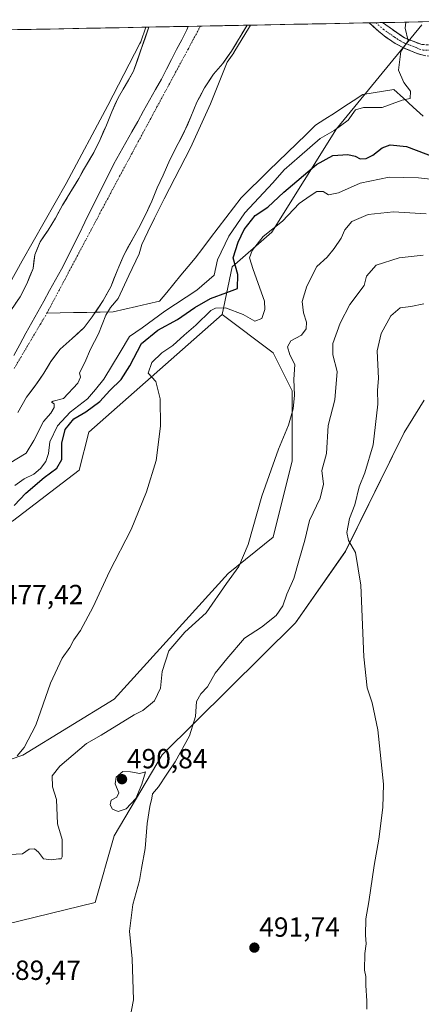
# Model space of a CAD drawing. Units: metres. Extents: x 631222 to 634693, y 4734307 to 4736686.
# Drawn here: x 632604 to 632749, y 4736294 to 4736650 of the extents above; entities that cross this region are included whole.
import ezdxf
from ezdxf.enums import TextEntityAlignment as Align

# ---------------------------------------------------------------- set-up
doc = ezdxf.new("R2010")
doc.units = ezdxf.units.M
doc.header["$MEASUREMENT"] = 0
doc.linetypes.add('TRAZO_Y_PUNTO', pattern=[1, 0.5, -0.25, 0, -0.25])
doc.linetypes.add('TRAZOSX2', pattern=[1.5, 1, -0.5])
for name, color, linetype, lineweight in [('Arbolado forestal CxS', 92, 'Continuous', 0), ('Camino', 19, 'TRAZOSX2', 0), ('Camino Cxs', 19, 'Continuous', 0), ('Camino eje', 19, 'TRAZO_Y_PUNTO', 0), ('Carátula', 7, 'Continuous', 5), ('Corriente natural Cxs', 5, 'Continuous', 13), ('Corriente natural eje', 5, 'TRAZO_Y_PUNTO', 0), ('Corriente natural lineal', 142, 'Continuous', 13), ('Corriente natural superficial', 5, 'Continuous', 13), ('Cultivos herbáceos CxS', 92, 'Continuous', 0), ('Curva de nivel maestra', 36, 'Continuous', 30), ('Curva de nivel normal', 36, 'Continuous', 0), ('Entidad de ámbito territorial', 19, 'Continuous', 0), ('Entidad de ámbito territorial CxS', 92, 'Continuous', 0), ('Matorral CxS', 135, 'Continuous', 0), ('Municipio', 9, 'Continuous', 13), ('Municipio CxS', 142, 'Continuous', 0), ('Punto de cota en terreno', 7, 'Continuous', 0), ('Rótulo de punto de cota en terreno', 19, 'Continuous', 0), ('Suelo desnudo CxS', 43, 'Continuous', 0)]:
    doc.layers.add(name, color=color, linetype=linetype, lineweight=lineweight)
doc.styles.add('Arial', font='txt', dxfattribs={"height": 0.2})

# ---------------------------------------------------------------- blocks, each defined once
blk = doc.blocks.new('*U151')
at = {"layer": 'Cultivos herbáceos CxS', "color": 92, "linetype": 'Continuous', "lineweight": 0}
blk.add_polyline3d([(632504.8369, 4736286.6449, 488.2964), (632483.2683, 4736303.9275, 488.7912), (632490.8081, 4736310.2105, 488.7333), (632528.5069, 4736297.0155, 489.0016), (632550.4983, 4736307.6963, 489.249), (632576.8879, 4736317.1205, 489.4557), (632631.2839, 4736330.3567, 488.9518), (632638.1813, 4736354.5133, 489.1402), (632655.4571, 4736383.8749, 489.9246), (632703.7043, 4736431.5849, 492.9378), (632721.8207, 4736457.4821, 494.7775), (632743.0563, 4736500.5417, 498.0502), (632750.3291, 4736512.1773, 498.9879)], dxfattribs=at)
blk = doc.blocks.new('*U170')
at = {"layer": 'Suelo desnudo CxS', "color": 43, "linetype": 'Continuous', "lineweight": 0}
blk.add_polyline3d([(632600.74, 4736544.68, 464.38), (632604.12, 4736549.63, 464.7), (632606.51, 4736554.29, 465.11), (632608.82, 4736559.84, 465.09), (632609.44, 4736564.82, 464.74), (632611.36, 4736569.55, 464.43), (632614.27, 4736573.73, 464.4), (632616.89, 4736578.02, 464.75), (632619.48, 4736582.74, 465.04), (632622.53, 4736587.68, 464.9), (632625.34, 4736592.44, 464.56), (632628.09, 4736597.37, 464.45), (632630.78, 4736601.84, 464.24), (632633.09, 4736606.5, 464.13), (632635.37, 4736611.75, 464.32), (632637.25, 4736616.52, 464.66), (632639.59, 4736621.56, 464.89), (632645.19, 4736631.22, 464.71), (632649.65, 4736644.2, 464.92), (632650.69, 4736647.21, 464.82), (632686.25, 4736647.89, 465.92), (632686.25, 4736647.89, 465.92), (632680.59, 4736638.49, 465.92), (632677.44, 4736634.05, 465.9), (632674.09, 4736630.23, 465.33), (632670.88, 4736625.24, 465.39), (632668.01, 4736620.01, 465.83), (632665.9, 4736614.68, 466.12), (632663.65, 4736609.52, 465.98), (632661.25, 4736605.07, 465.74), (632658.24, 4736599.12, 465.25), (632655.84, 4736593.61, 465.35), (632653.7, 4736589, 465.54), (632651.78, 4736584.27, 465.91), (632649.56, 4736579.53, 465.76), (632646.9, 4736574.3, 465.52), (632641.63, 4736564.71, 464.89), (632639.83, 4736560.4, 464.87), (632639.24, 4736558.99, 464.81), (632636.89, 4736553.15, 465), (632634.22, 4736548.27, 465.11), (632630.95, 4736543.4, 464.92), (632630.23, 4736542.41, 464.78), (632627.36, 4736538.52, 464.32), (632624.55, 4736535.9, 464.37), (632623.01, 4736534.46, 464.28), (632618.66, 4736530.6, 464.21), (632615.3, 4736526.24, 464.19), (632612.73, 4736521.94, 464.19), (632609.86, 4736517.68, 464.31), (632606.41, 4736513.31, 464.28), (632603.34, 4736507.78, 464.19)], dxfattribs=at)
blk = doc.blocks.new('*U174')
at = {"layer": 'Cultivos herbáceos CxS', "color": 92, "linetype": 'Continuous', "lineweight": 0}
blk.add_polyline3d([(632750.33, 4736512.18, 498.99), (632743.06, 4736500.54, 498.05), (632721.82, 4736457.48, 494.78), (632703.7, 4736431.58, 492.94), (632655.46, 4736383.87, 489.92), (632638.18, 4736354.51, 489.14), (632631.28, 4736330.36, 488.95), (632576.89, 4736317.12, 489.46), (632550.5, 4736307.7, 489.25), (632528.51, 4736297.02, 489), (632490.81, 4736310.21, 488.73), (632483.27, 4736303.93, 488.79), (632504.84, 4736286.64, 488.3)], dxfattribs=at)
blk = doc.blocks.new('*U185')
at = {"layer": 'Matorral CxS', "color": 135, "linetype": 'Continuous', "lineweight": 0}
blk.add_polyline3d([(632750.33, 4736512.18, 498.99), (632743.06, 4736500.54, 498.05), (632721.82, 4736457.48, 494.78), (632703.7, 4736431.58, 492.94), (632655.46, 4736383.87, 489.92), (632638.18, 4736354.51, 489.14), (632631.28, 4736330.36, 488.95), (632576.89, 4736317.12, 489.46), (632550.5, 4736307.7, 489.25), (632528.51, 4736297.02, 489), (632490.81, 4736310.21, 488.73), (632483.27, 4736303.93, 488.79), (632504.84, 4736286.64, 488.3)], dxfattribs=at)
blk = doc.blocks.new('*U199')
at = {"layer": 'Curva de nivel normal', "color": 36, "linetype": 'Continuous', "lineweight": 0}
for points in [[(632687.45, 4736647.92, 27.29), (632687.1, 4736647.36, 0), (632681.45, 4736637.97, 0), (632681.41, 4736637.91, 0), (632679.02, 4736634.55, 465), (632678.27, 4736632.65, 465), (632673.05, 4736619.48, 465), (632665.78, 4736603.52, 465), (632656.22, 4736585.1, 465), (632652.69, 4736578.02, 465), (632650.3, 4736573.07, 465), (632648.13, 4736568.54, 465), (632647.15, 4736565.11, 465), (632643.4, 4736557.32, 465), (632639.58, 4736548.95, 465), (632636.83, 4736545.71, 465), (632635.13, 4736542.91, 465), (632632.52, 4736536.22, 465), (632629.65, 4736530.67, 465), (632627.49, 4736525.83, 465), (632625.6, 4736522.12, 465), (632625.96, 4736520.51, 465), (632624.97, 4736518.4, 465), (632619.86, 4736512.84, 465), (632616.06, 4736511.8, 465), (632615.53, 4736511.49, 465), (632616.47, 4736510.85, 465), (632616.4, 4736509.51, 465), (632615.19, 4736507.51, 465), (632612.58, 4736504.47, 465), (632609.05, 4736497.64, 465), (632606.27, 4736493.05, 465), (632600.17, 4736489.26, 465)], [(632588.2, 4736532.66, 465), (632604.87, 4736562.59, 465), (632620.77, 4736590.63, 465), (632635.86, 4736618.8, 465), (632647.41, 4736641.33, 465), (632647.8, 4736641.88, 465), (632649.62, 4736647.19, 28.68)]]:
    blk.add_polyline3d(points, dxfattribs=at)
blk = doc.blocks.new('*U202')
at = {"layer": 'Curva de nivel normal', "color": 36, "linetype": 'Continuous', "lineweight": 0}
blk.add_polyline3d([(632749.89, 4736564.62, 490), (632741.22, 4736563.76, 490), (632732.97, 4736561.06, 490), (632729.42, 4736557.04, 490), (632728.63, 4736553.66, 490), (632723.37, 4736546.8, 490), (632719.94, 4736540.11, 490), (632717.24, 4736532.7, 490), (632717.2, 4736528.58, 490), (632718.81, 4736522.56, 490), (632717.94, 4736512.33, 490), (632715.61, 4736503.02, 490), (632714.95, 4736492.93, 490), (632713.32, 4736486.76, 490), (632713.83, 4736481.84, 490), (632712.67, 4736476.74, 490), (632708.77, 4736468.67, 490), (632707.16, 4736461.54, 490), (632704.91, 4736454.04, 490), (632703.14, 4736447.71, 490), (632700.64, 4736442.01, 490), (632699.22, 4736437.8, 490), (632696.77, 4736434.21, 490), (632691.47, 4736430.08, 490), (632685.28, 4736426.11, 490), (632678.95, 4736418.6, 490), (632674.69, 4736413.33, 490), (632671.95, 4736408.39, 490), (632669.54, 4736405.94, 490), (632667.96, 4736403.18, 490), (632667.55, 4736397.69, 490), (632665.35, 4736390.66, 490), (632660.27, 4736381.27, 490), (632657.2, 4736376.78, 490), (632654.17, 4736372.27, 490), (632651.97, 4736369.77, 490), (632651.8, 4736368.11, 490), (632651.03, 4736365.11, 490), (632650.13, 4736358.99, 490), (632649.32, 4736349.98, 490), (632648.1, 4736342.65, 490), (632647.32, 4736338.32, 490), (632644.86, 4736329.65, 490), (632643.67, 4736319.98, 490), (632644.68, 4736310.05, 490), (632645.16, 4736295.17, 490), (632643.14, 4736284.54, 490)], dxfattribs=at)
blk = doc.blocks.new('*U215')
at = {"layer": 'Curva de nivel normal', "color": 36, "linetype": 'Continuous', "lineweight": 0}
blk.add_polyline3d([(632600.45, 4736347.78, 485), (632604.95, 4736347.98, 485), (632607.38, 4736349.64, 485), (632609.3, 4736349.85, 485), (632610.74, 4736348.56, 485), (632612.54, 4736346.21, 485), (632615.39, 4736345.86, 485), (632618.05, 4736346.23, 485), (632619.02, 4736346.2, 485), (632619.3, 4736346.95, 485), (632619.3, 4736353.15, 485), (632617.63, 4736358.91, 485), (632617.33, 4736367.66, 485), (632615.8, 4736372.31, 485), (632615.67, 4736376.26, 485), (632618.46, 4736379.68, 485), (632628.13, 4736387.93, 485), (632633.48, 4736390.93, 485), (632645.42, 4736398.35, 485), (632648.53, 4736399.85, 485), (632652.72, 4736403.33, 485), (632654.97, 4736407.99, 485), (632655.49, 4736413.99, 485), (632657.92, 4736421.45, 485), (632663.72, 4736428.19, 485), (632671.42, 4736435.28, 485), (632678.75, 4736445.9, 485), (632683.21, 4736451.96, 485), (632686.57, 4736459.99, 485), (632691.61, 4736477.46, 485), (632697.59, 4736494.46, 485), (632701.16, 4736503.18, 485), (632702.9, 4736509.08, 485), (632703.39, 4736514.05, 485), (632703.2, 4736519.69, 485), (632703.45, 4736525.14, 485), (632701.72, 4736528.59, 485), (632700.81, 4736531.48, 485), (632702.11, 4736533.69, 485), (632705.86, 4736535.74, 485), (632707.64, 4736538.04, 485), (632707.76, 4736540.48, 485), (632706.65, 4736543.76, 485), (632706.21, 4736547.85, 485), (632707.82, 4736553.43, 485), (632711.45, 4736560.52, 485), (632715.21, 4736563.89, 485), (632717.67, 4736567.14, 485), (632720.29, 4736570.79, 485), (632721.64, 4736573.87, 485), (632724.1, 4736576.88, 485), (632729.99, 4736579.44, 485), (632739.17, 4736580.34, 485), (632750.95, 4736579.59, 485)], dxfattribs=at)
blk = doc.blocks.new('5PATER')
at = {"layer": 'Carátula', "linetype": 'Continuous', "lineweight": 5}
h = blk.add_hatch(color=250, dxfattribs=at)
edge = h.paths.add_edge_path()
edge.add_ellipse((0, 0.01), major_axis=(-1.33, -1.34), ratio=0.999422, start_angle=0, end_angle=360)

msp = doc.modelspace()

# ---------------------------------------------------------------- linework, layer by layer
at = {"layer": 'Arbolado forestal CxS', "color": 92, "linetype": 'Continuous', "lineweight": 0}
for points in [[(632749.4, 4736647.99, 472.37), (632718.6, 4736610.37, 472.19), (632695.23, 4736573.03, 481.84), (632680.81, 4736560.49, 475.48), (632677.27, 4736543.17, 481.47), (632628.99, 4736500.61, 478.46), (632625.54, 4736486.8, 478.33), (632601.4, 4736468.4, 477.37), (632573.04, 4736454.09, 475.87), (632550.96, 4736441.82, 474.82), (632514.16, 4736414.84, 468.44), (632501.39, 4736401.68, 468.32), (632496.25, 4736392.92, 469.52), (632491.96, 4736388.3, 469.93), (632468.18, 4736371.27, 468.27), (632445.84, 4736345.39, 466.14), (632432.58, 4736331.95, 465.3), (632424.07, 4736323.33, 465.18), (632412.12, 4736317.36, 465.24), (632399.08, 4736301.6, 465), (632373.79, 4736295.85, 464.74), (632341.45, 4736293.62, 464.42)], [(632600.19, 4736646.23, 468.06), (632650.69, 4736647.21, 464.82), (632649.65, 4736644.2, 464.92), (632645.19, 4736631.22, 464.71), (632639.59, 4736621.56, 464.89), (632637.25, 4736616.52, 464.66), (632635.37, 4736611.75, 464.32), (632633.09, 4736606.5, 464.13), (632630.78, 4736601.84, 464.24), (632628.09, 4736597.37, 464.45), (632625.34, 4736592.44, 464.56), (632622.53, 4736587.68, 464.9), (632619.48, 4736582.74, 465.04), (632616.89, 4736578.02, 464.75), (632614.27, 4736573.73, 464.4), (632611.36, 4736569.55, 464.43), (632609.44, 4736564.82, 464.74), (632608.82, 4736559.84, 465.09), (632606.51, 4736554.29, 465.11), (632604.12, 4736549.63, 464.7), (632600.74, 4736544.68, 464.38)], [(632650.69, 4736647.21, 464.82), (632600.19, 4736646.23, 468.06)], [(632650.69, 4736647.21, 464.82), (632649.65, 4736644.2, 464.92), (632645.19, 4736631.22, 464.71), (632639.59, 4736621.56, 464.89), (632637.25, 4736616.52, 464.66), (632635.37, 4736611.75, 464.32), (632633.09, 4736606.5, 464.13), (632630.78, 4736601.84, 464.24), (632628.09, 4736597.37, 464.45), (632625.34, 4736592.44, 464.56), (632622.53, 4736587.68, 464.9), (632619.48, 4736582.74, 465.04), (632616.89, 4736578.02, 464.75), (632614.27, 4736573.73, 464.4), (632611.36, 4736569.55, 464.43), (632609.44, 4736564.82, 464.74), (632608.82, 4736559.84, 465.09), (632606.51, 4736554.29, 465.11), (632604.12, 4736549.63, 464.7), (632600.74, 4736544.68, 464.38)], [(632603.34, 4736507.78, 464.19), (632606.41, 4736513.31, 464.28), (632609.86, 4736517.68, 464.31), (632612.73, 4736521.94, 464.19), (632615.3, 4736526.24, 464.19), (632618.66, 4736530.6, 464.21), (632623.01, 4736534.46, 464.28), (632624.55, 4736535.9, 464.37), (632627.36, 4736538.52, 464.32), (632630.23, 4736542.41, 464.78), (632630.95, 4736543.4, 464.92), (632634.22, 4736548.27, 465.11), (632636.89, 4736553.15, 465), (632639.24, 4736558.99, 464.81), (632639.83, 4736560.4, 464.87), (632641.63, 4736564.71, 464.89), (632646.9, 4736574.3, 465.52), (632649.56, 4736579.53, 465.76), (632651.78, 4736584.27, 465.91), (632653.7, 4736589, 465.54), (632655.84, 4736593.61, 465.35), (632658.24, 4736599.12, 465.25), (632661.25, 4736605.07, 465.74), (632663.65, 4736609.52, 465.98), (632665.9, 4736614.68, 466.12), (632668.01, 4736620.01, 465.83), (632670.88, 4736625.24, 465.39), (632674.09, 4736630.23, 465.33), (632677.44, 4736634.05, 465.9), (632680.59, 4736638.49, 465.92), (632686.25, 4736647.89, 465.92), (632686.25, 4736647.89, 465.92), (632749.53, 4736649.11, 472.44)], [(632686.25, 4736647.89, 465.92), (632686.25, 4736647.89, 465.92), (632680.59, 4736638.49, 465.92), (632677.44, 4736634.05, 465.9), (632674.09, 4736630.23, 465.33), (632670.88, 4736625.24, 465.39), (632668.01, 4736620.01, 465.83), (632665.9, 4736614.68, 466.12), (632663.65, 4736609.52, 465.98), (632661.25, 4736605.07, 465.74), (632658.24, 4736599.12, 465.25), (632655.84, 4736593.61, 465.35), (632653.7, 4736589, 465.54), (632651.78, 4736584.27, 465.91), (632649.56, 4736579.53, 465.76), (632646.9, 4736574.3, 465.52), (632641.63, 4736564.71, 464.89), (632639.83, 4736560.4, 464.87), (632639.24, 4736558.99, 464.81), (632636.89, 4736553.15, 465), (632634.22, 4736548.27, 465.11), (632630.95, 4736543.4, 464.92), (632630.23, 4736542.41, 464.78), (632627.36, 4736538.52, 464.32), (632624.55, 4736535.9, 464.37), (632623.01, 4736534.46, 464.28), (632618.66, 4736530.6, 464.21), (632615.3, 4736526.24, 464.19), (632612.73, 4736521.94, 464.19), (632609.86, 4736517.68, 464.31), (632606.41, 4736513.31, 464.28), (632603.34, 4736507.78, 464.19)], [(632749.4, 4736647.99, 472.37), (632718.6, 4736610.37, 472.19), (632695.23, 4736573.03, 481.84), (632680.81, 4736560.49, 475.48), (632677.27, 4736543.17, 481.47)], [(632749.53, 4736649.11, 472.44), (632686.25, 4736647.89, 465.92)], [(632677.27, 4736543.17, 481.47), (632628.99, 4736500.61, 478.46), (632625.54, 4736486.8, 478.33), (632601.4, 4736468.4, 477.37), (632573.04, 4736454.09, 475.87), (632550.96, 4736441.82, 474.82), (632514.16, 4736414.84, 468.44), (632501.39, 4736401.68, 468.32), (632496.25, 4736392.92, 469.52)]]:
    msp.add_polyline3d(points, dxfattribs=at)
at = {"layer": 'Camino', "color": 19, "linetype": 'TRAZOSX2', "lineweight": 0}
for points in [[(632789.77, 4736649.89), (632775.76, 4736642.91), (632774.74, 4736642.43), (632770.08, 4736640.74), (632765.36, 4736639.25), (632762.6, 4736638.31), (632757.93, 4736636.83), (632755.34, 4736636.39), (632750.45, 4736636.89), (632747.72, 4736637.66), (632743.3, 4736639.52), (632739.78, 4736641.32), (632735.79, 4736643.99), (632730.42, 4736648.74)], [(632732.82, 4736648.79), (632730.42, 4736648.74)], [(632735.23, 4736648.84), (632732.82, 4736648.79)], [(632735.23, 4736648.84), (632743.11, 4736643.29), (632749.38, 4736640.88), (632755.81, 4736640.74), (632762.92, 4736642.39), (632768.69, 4736644.28), (632780.4, 4736649.71)]]:
    msp.add_lwpolyline(points, dxfattribs=at)
at = {"layer": 'Camino Cxs', "color": 19, "linetype": 'Continuous', "lineweight": 0}
msp.add_polyline3d([(632750.45, 4736636.89, 471.24), (632747.72, 4736637.66, 470.73), (632743.3, 4736639.52, 469.89), (632739.78, 4736641.32, 469.05), (632735.79, 4736643.99, 468.43), (632733.1, 4736646.37, 468.17), (632730.42, 4736648.74, 467.62), (632730.42, 4736648.74, 467.62), (632735.23, 4736648.84, 467.95), (632739.17, 4736646.07, 468.52), (632743.11, 4736643.29, 469.11), (632746.25, 4736642.09, 470.22), (632749.38, 4736640.88, 471.11)], dxfattribs=at)
at = {"layer": 'Camino eje', "color": 19, "linetype": 'TRAZO_Y_PUNTO', "lineweight": 0}
msp.add_lwpolyline([(632732.82, 4736648.79), (632735.51, 4736646.42), (632739.45, 4736643.64), (632741.45, 4736642.31), (632743.21, 4736641.41), (632746.34, 4736640.2), (632748.55, 4736639.27), (632749.92, 4736638.89), (632753.13, 4736638.82), (632755.58, 4736638.57), (632756.87, 4736638.79), (632759.21, 4736639.53), (632762.76, 4736640.35), (632764.14, 4736640.82), (632767.03, 4736641.77), (632769.39, 4736642.51), (632771.97, 4736643.48), (632778.08, 4736646.31), (632785.03, 4736649.8)], dxfattribs=at)
at = {"layer": 'Corriente natural Cxs', "color": 5, "linetype": 'Continuous', "lineweight": 13}
msp.add_polyline3d([(632602.43, 4736547.16, 464.77), (632604.12, 4736549.63, 464.94), (632605.32, 4736551.96, 465.08), (632606.51, 4736554.29, 465.24), (632607.67, 4736557.07, 465.06), (632608.82, 4736559.84, 464.86), (632609.13, 4736562.33, 464.68), (632609.44, 4736564.82, 464.63), (632610.4, 4736567.19, 464.62), (632611.36, 4736569.55, 464.63), (632612.82, 4736571.64, 464.7), (632614.27, 4736573.73, 464.74), (632615.58, 4736575.88, 464.89), (632616.89, 4736578.02, 465.05), (632618.19, 4736580.38, 465.19), (632619.48, 4736582.74, 465.29), (632621.01, 4736585.21, 465.13), (632622.53, 4736587.68, 464.86), (632623.94, 4736590.06, 465), (632625.34, 4736592.44, 465.19), (632626.72, 4736594.91, 465.12), (632628.09, 4736597.37, 464.82), (632629.44, 4736599.61, 464.63), (632630.78, 4736601.84, 464.56), (632631.94, 4736604.17, 464.56), (632633.09, 4736606.5, 464.53), (632634.23, 4736609.13, 464.54), (632635.37, 4736611.75, 464.68), (632636.31, 4736614.14, 464.73), (632637.25, 4736616.52, 465.09), (632638.42, 4736619.04, 465.3), (632639.59, 4736621.56, 465.22), (632641.46, 4736624.78, 465.03), (632643.32, 4736628, 464.61), (632645.19, 4736631.22, 464.88), (632646.56, 4736635.22, 465.31), (632647.94, 4736639.21, 465.48), (632649.31, 4736643.21, 465.42), (632650.69, 4736647.21, 465.29), (632655.13, 4736647.29, 465.01), (632659.58, 4736647.38, 464.75), (632664.03, 4736647.46, 464.47), (632668.47, 4736647.55, 464.28), (632672.92, 4736647.64, 464.21), (632677.36, 4736647.72, 464.27), (632681.81, 4736647.81, 464.62), (632686.25, 4736647.89, 465.5), (632686.25, 4736647.89, 465.5), (632684.36, 4736644.76, 465.16), (632682.48, 4736641.62, 465.07), (632680.59, 4736638.49, 465.33), (632679.02, 4736636.27, 465.17), (632677.44, 4736634.05, 464.98), (632675.77, 4736632.14, 464.76), (632674.09, 4736630.23, 464.64), (632672.49, 4736627.74, 464.56), (632670.88, 4736625.24, 464.59), (632669.45, 4736622.63, 464.82), (632668.01, 4736620.01, 465.18), (632666.96, 4736617.35, 465.49), (632665.9, 4736614.68, 465.5), (632664.78, 4736612.1, 465.61), (632663.65, 4736609.52, 465.76), (632662.45, 4736607.3, 465.76), (632661.25, 4736605.07, 465.61), (632659.75, 4736602.1, 465.37), (632658.24, 4736599.12, 465.11), (632657.04, 4736596.37, 465.03), (632655.84, 4736593.61, 464.98), (632654.77, 4736591.31, 464.97), (632653.7, 4736589, 465.09), (632652.74, 4736586.64, 465.37), (632651.78, 4736584.27, 465.53), (632650.67, 4736581.9, 465.33), (632649.56, 4736579.53, 464.98), (632648.23, 4736576.92, 464.82), (632646.9, 4736574.3, 464.55), (632645.14, 4736571.1, 464.44), (632643.39, 4736567.91, 464.46), (632641.63, 4736564.71, 464.51), (632640.44, 4736561.85, 464.6), (632639.24, 4736558.99, 464.65), (632638.07, 4736556.07, 464.56), (632636.89, 4736553.15, 464.48), (632635.56, 4736550.71, 464.58), (632634.22, 4736548.27, 464.69), (632632.59, 4736545.84, 464.66), (632630.95, 4736543.4, 464.46), (632630.23, 4736542.41, 464.39), (632627.36, 4736538.52, 464.16), (632625.19, 4736536.49, 464.2), (632623.01, 4736534.46, 464.25), (632620.84, 4736532.53, 464.31), (632618.66, 4736530.6, 464.33), (632616.98, 4736528.42, 464.29), (632615.3, 4736526.24, 464.21), (632614.02, 4736524.09, 464.15), (632612.73, 4736521.94, 464.11), (632611.3, 4736519.81, 464.08), (632609.86, 4736517.68, 464.11), (632608.14, 4736515.5, 464.16), (632606.41, 4736513.31, 464.23), (632604.88, 4736510.55, 464.25), (632603.34, 4736507.78, 464.26)], dxfattribs=at)
at = {"layer": 'Corriente natural eje', "color": 5, "linetype": 'TRAZO_Y_PUNTO', "lineweight": 0}
for points in [[(632613.82, 4736543.65, 464.7), (632616.01, 4736547.78, 464.78), (632618.2, 4736551.9, 464.7), (632620.38, 4736556.03, 464.5), (632622.57, 4736560.15, 464.26), (632624.76, 4736564.28, 464.12), (632626.95, 4736568.4, 464.16), (632629.14, 4736572.53, 464.34), (632631.33, 4736576.65, 464.45), (632633.51, 4736580.78, 464.55), (632635.7, 4736584.9, 464.61), (632637.89, 4736589.03, 464.63), (632640.14, 4736593.21, 464.55), (632642.39, 4736597.39, 464.56), (632644.64, 4736601.57, 464.63), (632646.88, 4736605.76, 464.75), (632649.13, 4736609.94, 464.88), (632651.38, 4736614.12, 464.94), (632653.63, 4736618.3, 464.89), (632655.88, 4736622.48, 464.75), (632658.13, 4736626.66, 464.51), (632660.37, 4736630.84, 464.23), (632662.62, 4736635.02, 464.14), (632664.87, 4736639.2, 464.14), (632667.12, 4736643.39, 464.16), (632669.37, 4736647.57, 464.26)], [(632601.98, 4736523.68, 464.14), (632604.35, 4736527.67, 464.12), (632606.71, 4736531.67, 464.22), (632609.08, 4736535.66, 464.37), (632611.45, 4736539.66, 464.56), (632613.82, 4736543.65, 464.7)]]:
    msp.add_polyline3d(points, dxfattribs=at)
at = {"layer": 'Corriente natural lineal', "color": 142, "linetype": 'Continuous', "lineweight": 13}
for points in [[(632749.88, 4736614.97, 470.47), (632746.36, 4736618.21, 470.05), (632742.83, 4736621.44, 469.78), (632739.31, 4736624.68, 469.25), (632735.57, 4736624.05, 468.9), (632731.82, 4736623.42, 468.89), (632728.08, 4736622.79, 469.16), (632724.65, 4736620.56, 469.1), (632721.22, 4736618.34, 467.97), (632717.8, 4736616.11, 467.65), (632714.37, 4736613.89, 467.31), (632710.94, 4736611.66, 467.24), (632707.58, 4736608.38, 466.46), (632704.21, 4736605.1, 466.92), (632700.85, 4736601.82, 467.28), (632697.49, 4736598.54, 467.08), (632694.12, 4736595.25, 466.94), (632690.76, 4736591.97, 466.53), (632687.39, 4736588.69, 466.4), (632684.03, 4736585.41, 466.2), (632681.27, 4736581.78, 465.87), (632678.5, 4736578.15, 466.21), (632675.74, 4736574.52, 466.24), (632672.98, 4736570.89, 466.33), (632670.21, 4736567.26, 465.83), (632667.45, 4736563.63, 466), (632664.88, 4736560.52, 465.77), (632662.3, 4736557.41, 465.69), (632659.73, 4736554.29, 465.72), (632657.15, 4736551.18, 466.51), (632654.58, 4736548.07, 466.79), (632650.39, 4736547.1, 466.02), (632646.21, 4736546.12, 465.46), (632642.02, 4736545.15, 465.6), (632637.84, 4736544.18, 465.25), (632633.03, 4736544.07, 464.69), (632631.38, 4736544.04, 464.6)], [(632631.38, 4736544.04, 464.6), (632628.23, 4736543.97, 464.42), (632623.43, 4736543.86, 464.42), (632618.62, 4736543.76, 464.55), (632613.82, 4736543.65, 464.7)]]:
    msp.add_polyline3d(points, dxfattribs=at)
at = {"layer": 'Corriente natural superficial', "color": 5, "linetype": 'Continuous', "lineweight": 13}
for points in [[(632602.43, 4736547.16, 464.77), (632604.12, 4736549.63, 464.94), (632605.32, 4736551.96, 465.08), (632606.51, 4736554.29, 465.24), (632607.67, 4736557.07, 465.06), (632608.82, 4736559.84, 464.86), (632609.13, 4736562.33, 464.68), (632609.44, 4736564.82, 464.63), (632610.4, 4736567.19, 464.62), (632611.36, 4736569.55, 464.63), (632612.82, 4736571.64, 464.7), (632614.27, 4736573.73, 464.74), (632615.58, 4736575.88, 464.89), (632616.89, 4736578.02, 465.05), (632618.19, 4736580.38, 465.19), (632619.48, 4736582.74, 465.29), (632621.01, 4736585.21, 465.13), (632622.53, 4736587.68, 464.86), (632623.94, 4736590.06, 465), (632625.34, 4736592.44, 465.19), (632626.72, 4736594.91, 465.12), (632628.09, 4736597.37, 464.82), (632629.44, 4736599.61, 464.63), (632630.78, 4736601.84, 464.56), (632631.94, 4736604.17, 464.56), (632633.09, 4736606.5, 464.53), (632634.23, 4736609.13, 464.54), (632635.37, 4736611.75, 464.68), (632636.31, 4736614.14, 464.73), (632637.25, 4736616.52, 465.09), (632638.42, 4736619.04, 465.3), (632639.59, 4736621.56, 465.22), (632641.46, 4736624.78, 465.03), (632643.32, 4736628, 464.61), (632645.19, 4736631.22, 464.88), (632646.56, 4736635.22, 465.31), (632647.94, 4736639.21, 465.48), (632649.31, 4736643.21, 465.42), (632650.69, 4736647.21, 465.29)], [(632686.25, 4736647.89, 465.5), (632686.25, 4736647.89, 465.5), (632684.36, 4736644.76, 465.16), (632682.48, 4736641.62, 465.07), (632680.59, 4736638.49, 465.33), (632679.02, 4736636.27, 465.17), (632677.44, 4736634.05, 464.98), (632675.77, 4736632.14, 464.76), (632674.09, 4736630.23, 464.64), (632672.49, 4736627.74, 464.56), (632670.88, 4736625.24, 464.59), (632669.45, 4736622.63, 464.82), (632668.01, 4736620.01, 465.18), (632666.96, 4736617.35, 465.49), (632665.9, 4736614.68, 465.5), (632664.78, 4736612.1, 465.61), (632663.65, 4736609.52, 465.76), (632662.45, 4736607.3, 465.76), (632661.25, 4736605.07, 465.61), (632659.75, 4736602.1, 465.37), (632658.24, 4736599.12, 465.11), (632657.04, 4736596.37, 465.03), (632655.84, 4736593.61, 464.98), (632654.77, 4736591.31, 464.97), (632653.7, 4736589, 465.09), (632652.74, 4736586.64, 465.37), (632651.78, 4736584.27, 465.53), (632650.67, 4736581.9, 465.33), (632649.56, 4736579.53, 464.98), (632648.23, 4736576.92, 464.82), (632646.9, 4736574.3, 464.55), (632645.14, 4736571.1, 464.44), (632643.39, 4736567.91, 464.46), (632641.63, 4736564.71, 464.51), (632640.44, 4736561.85, 464.6), (632639.24, 4736558.99, 464.65), (632638.07, 4736556.07, 464.56), (632636.89, 4736553.15, 464.48), (632635.56, 4736550.71, 464.58), (632634.22, 4736548.27, 464.69), (632632.59, 4736545.84, 464.66), (632631.38, 4736544.04, 464.51)], [(632669.37, 4736647.57, 464.27), (632668.47, 4736647.55, 464.28), (632664.03, 4736647.46, 464.47), (632659.58, 4736647.38, 464.75), (632655.13, 4736647.29, 465.01), (632650.69, 4736647.21, 465.29)], [(632686.25, 4736647.89, 465.5), (632681.81, 4736647.81, 464.62), (632677.36, 4736647.72, 464.27), (632672.92, 4736647.64, 464.21), (632669.37, 4736647.57, 464.27)], [(632631.38, 4736544.04, 464.51), (632630.95, 4736543.4, 464.46), (632630.23, 4736542.41, 464.39), (632627.36, 4736538.52, 464.16), (632625.19, 4736536.49, 464.2), (632623.01, 4736534.46, 464.25), (632620.84, 4736532.53, 464.31), (632618.66, 4736530.6, 464.33), (632616.98, 4736528.42, 464.29), (632615.3, 4736526.24, 464.21), (632614.02, 4736524.09, 464.15), (632612.73, 4736521.94, 464.11), (632611.3, 4736519.81, 464.08), (632609.86, 4736517.68, 464.11), (632608.14, 4736515.5, 464.16), (632606.41, 4736513.31, 464.23), (632604.88, 4736510.55, 464.25), (632603.34, 4736507.78, 464.26)]]:
    msp.add_polyline3d(points, dxfattribs=at)
at = {"layer": 'Cultivos herbáceos CxS', "color": 92, "linetype": 'Continuous', "lineweight": 0}
msp.add_polyline3d([(632579.3, 4736374.9, 478.79), (632546.22, 4736377.52, 475.93), (632496.25, 4736392.92, 469.52), (632501.39, 4736401.68, 468.32), (632514.16, 4736414.84, 468.44), (632550.96, 4736441.82, 474.82), (632573.04, 4736454.09, 475.87), (632601.4, 4736468.4, 477.37), (632625.54, 4736486.8, 478.33), (632628.99, 4736500.61, 478.46), (632677.27, 4736543.17, 481.47), (632695.66, 4736529.36, 483.67), (632702.56, 4736515.56, 485.8), (632702.56, 4736490.25, 487.5), (632695.66, 4736462.64, 487.33), (632679.4, 4736449.45, 486.01), (632638.18, 4736403.98, 484.2), (632605.16, 4736383.71, 481.59), (632579.3, 4736374.9, 478.79)], close=True, dxfattribs=at)
for points in [[(632677.27, 4736543.17, 481.47), (632628.99, 4736500.61, 478.46), (632625.54, 4736486.8, 478.33), (632601.4, 4736468.4, 477.37), (632573.04, 4736454.09, 475.87), (632550.96, 4736441.82, 474.82), (632514.16, 4736414.84, 468.44), (632501.39, 4736401.68, 468.32), (632496.25, 4736392.92, 469.52)], [(632496.25, 4736392.92, 469.52), (632546.22, 4736377.52, 475.93), (632579.3, 4736374.9, 478.79), (632605.16, 4736383.71, 481.59), (632638.18, 4736403.98, 484.2), (632679.4, 4736449.45, 486.01), (632695.66, 4736462.64, 487.33), (632702.56, 4736490.25, 487.5), (632702.56, 4736515.56, 485.8), (632695.66, 4736529.36, 483.67), (632677.27, 4736543.17, 481.47)]]:
    msp.add_polyline3d(points, dxfattribs=at)
at = {"layer": 'Curva de nivel maestra', "color": 36, "linetype": 'Continuous', "lineweight": 30}
msp.add_polyline3d([(632602.02, 4736474.08, 475), (632606.2, 4736478.54, 475), (632612.83, 4736484.17, 475), (632617.44, 4736487.57, 475), (632619.28, 4736490.77, 475), (632619.21, 4736496.66, 475), (632620.48, 4736501.6, 475), (632623.59, 4736505.45, 475), (632627.92, 4736508.02, 475), (632632.91, 4736511.66, 475), (632636.63, 4736515.66, 475), (632640.65, 4736519.66, 475), (632643.88, 4736524.66, 475), (632648.03, 4736532.66, 475), (632653.95, 4736537.58, 475), (632661.12, 4736541.39, 475), (632667.32, 4736545.71, 475), (632672.99, 4736548.95, 475), (632678.86, 4736551.1, 475), (632682.73, 4736552.64, 475), (632682.89, 4736557.69, 475), (632681.16, 4736563.67, 475), (632683.04, 4736569.33, 475), (632685.23, 4736573.99, 475), (632689.2, 4736578.99, 475), (632693.78, 4736582.03, 475), (632699.52, 4736587.46, 475), (632711.29, 4736597.46, 475), (632717.25, 4736600.73, 475), (632722.63, 4736601.12, 475), (632725.34, 4736600.51, 475), (632727.11, 4736599.49, 475), (632729.34, 4736599.61, 475), (632731.75, 4736600.83, 475), (632735.09, 4736603.5, 475), (632737.95, 4736604.62, 475), (632743.87, 4736604.01, 475), (632754.35, 4736600.06, 475)], dxfattribs=at)
at = {"layer": 'Curva de nivel normal', "color": 36, "linetype": 'Continuous', "lineweight": 0}
for points in [[(632743.66, 4736649, 470), (632743.47, 4736646.78, 470), (632744.52, 4736642.24, 470), (632741.84, 4736638.36, 470), (632740.99, 4736631.57, 470), (632742.94, 4736627.18, 470), (632745.28, 4736624.02, 470), (632745.17, 4736621.41, 470), (632742.38, 4736620.79, 470), (632735.08, 4736618.11, 470), (632728.33, 4736618.09, 470), (632725.42, 4736617.31, 470), (632722.75, 4736613.58, 470), (632717.75, 4736609.77, 470), (632712.62, 4736606.94, 470), (632705.23, 4736600.43, 470), (632699.62, 4736595.6, 470), (632695.59, 4736590.84, 470), (632685.42, 4736579.95, 470), (632679.6, 4736571.57, 470), (632675.58, 4736562.99, 470), (632674.32, 4736557.47, 470), (632668.09, 4736551.97, 470), (632656.48, 4736544.45, 470), (632648.3, 4736538.41, 470), (632643.66, 4736535.21, 470), (632640.38, 4736529.58, 470), (632634.42, 4736519.84, 470), (632631.42, 4736516.01, 470), (632628.47, 4736512.66, 470), (632622.29, 4736507.81, 470), (632617.64, 4736502.88, 470), (632614.94, 4736497.12, 470), (632614.35, 4736492.92, 470), (632613.46, 4736489.97, 470), (632611.47, 4736487.41, 470), (632609.09, 4736485.42, 470), (632605.56, 4736483.73, 470), (632602.21, 4736481.36, 470)], [(632603.07, 4736383.53, 480), (632605.62, 4736386.47, 480), (632609.77, 4736394.57, 480), (632615.15, 4736409.8, 480), (632619.29, 4736418.84, 480), (632622.13, 4736422.73, 480), (632623.52, 4736425.51, 480), (632626.01, 4736428.84, 480), (632630.58, 4736437.37, 480), (632636.51, 4736450.17, 480), (632644.32, 4736465.33, 480), (632649.9, 4736478.99, 480), (632653.3, 4736490.3, 480), (632654.95, 4736502.83, 480), (632654.82, 4736512.66, 480), (632653.28, 4736518.9, 480), (632650.42, 4736521.96, 480), (632651.73, 4736525.8, 480), (632655.39, 4736529.34, 480), (632659.41, 4736531.97, 480), (632663.42, 4736535.76, 480), (632667.75, 4736539.35, 480), (632673.16, 4736544.6, 480), (632674.85, 4736545.5, 480), (632678.4, 4736545.57, 480), (632684.83, 4736543.16, 480), (632689.09, 4736540.77, 480), (632691.52, 4736541.78, 480), (632692.69, 4736545.05, 480), (632692.47, 4736547.96, 480), (632688.44, 4736559.45, 480), (632687.1, 4736563.68, 480), (632688.02, 4736566.37, 480), (632691.99, 4736571.47, 480), (632699.06, 4736577, 480), (632705.09, 4736583.38, 480), (632709.09, 4736586.16, 480), (632711.49, 4736587.66, 480), (632713.69, 4736587.72, 480), (632715.64, 4736586.52, 480), (632719.24, 4736587.23, 480), (632727.1, 4736590.67, 480), (632737.58, 4736592.95, 480), (632748.25, 4736592.68, 480), (632755.78, 4736591.81, 480)], [(632750.11, 4736547.02, 495), (632745.5, 4736546.04, 495), (632741.62, 4736545.6, 495), (632738.28, 4736542.72, 495), (632734.76, 4736536.33, 495), (632733.34, 4736530.1, 495), (632733.71, 4736520.07, 495), (632733.45, 4736515.76, 495), (632733.52, 4736510.78, 495), (632731.84, 4736495.99, 495), (632728.84, 4736485.86, 495), (632726.81, 4736480.85, 495), (632725.24, 4736474.33, 495), (632723.24, 4736469.33, 495), (632722.26, 4736464.33, 495), (632722.96, 4736461.35, 495), (632725.4, 4736457.11, 495), (632727.33, 4736445.24, 495), (632728.46, 4736419.33, 495), (632729.71, 4736408.14, 495), (632731.45, 4736402.66, 495), (632733.58, 4736392.9, 495), (632735.6, 4736373.22, 495), (632735.36, 4736364.8, 495), (632733.93, 4736353.31, 495), (632732.2, 4736343.84, 495), (632730.27, 4736330.69, 495), (632729.19, 4736324.51, 495), (632729.01, 4736318.61, 495), (632729.26, 4736315.4, 495), (632728.77, 4736311.92, 495), (632728.73, 4736305.9, 495), (632729.19, 4736303.57, 495), (632729.16, 4736300.4, 495), (632729.56, 4736294.8, 495), (632729.56, 4736291.79, 495)], [(632639.58, 4736363.34, 490), (632642.52, 4736364.23, 490), (632645.98, 4736367.99, 490), (632648.11, 4736373.16, 490), (632649.49, 4736377.73, 490), (632647.47, 4736377.11, 490), (632644.09, 4736377.74, 490), (632641.26, 4736377.78, 490), (632638.87, 4736375.75, 490), (632638.48, 4736373.33, 490), (632639.8, 4736370.13, 490), (632639.1, 4736368.53, 490), (632637.04, 4736367.46, 490), (632636.66, 4736365.74, 490), (632637.6, 4736364.21, 490), (632639.58, 4736363.34, 490)]]:
    msp.add_polyline3d(points, dxfattribs=at)
at = {"layer": 'Entidad de ámbito territorial', "color": 19, "linetype": 'Continuous', "lineweight": 0}
msp.add_polyline3d([(632664.95, 4736647.48, 464.42), (632664.4, 4736646.2, 464.38), (632662.57, 4736642.64, 464.26), (632660.74, 4736639.08, 464.23), (632658.91, 4736635.53, 464.32), (632657.08, 4736631.97, 464.43), (632655.25, 4736628.41, 464.65), (632653.1, 4736624.58, 464.74), (632650.96, 4736620.75, 464.73), (632648.81, 4736616.92, 464.79), (632646.66, 4736613.09, 464.78), (632644.51, 4736609.26, 464.66), (632642.37, 4736605.43, 464.51), (632640.22, 4736601.6, 464.4), (632638.07, 4736597.77, 464.25), (632635.97, 4736593.53, 464.22), (632633.86, 4736589.29, 464.6), (632631.76, 4736585.05, 464.69), (632629.65, 4736580.81, 464.68), (632627.55, 4736576.56, 464.59), (632625.44, 4736572.32, 464.38), (632623.34, 4736568.08, 464.15), (632621.23, 4736563.84, 464.11), (632619.13, 4736559.6, 464.4), (632616.97, 4736555.73, 464.67), (632614.82, 4736551.87, 464.89), (632612.67, 4736548, 464.96), (632610.51, 4736544.13, 464.81), (632608.36, 4736540.27, 464.59), (632606.2, 4736536.4, 464.38), (632604.06, 4736532.39, 464.2), (632601.92, 4736528.38, 464.11)], dxfattribs=at)
at = {"layer": 'Entidad de ámbito territorial CxS', "color": 92, "linetype": 'Continuous', "lineweight": 0}
msp.add_polyline3d([(632600.02, 4736646.23, 467.79), (632605.02, 4736646.33, 467.89), (632610.01, 4736646.42, 468.46), (632615.01, 4736646.52, 468.78), (632620, 4736646.62, 468.04), (632625, 4736646.71, 466.95), (632629.99, 4736646.81, 466.5), (632634.99, 4736646.9, 466.38), (632639.98, 4736647, 466.35), (632644.98, 4736647.1, 466.28), (632649.97, 4736647.19, 465.46), (632654.97, 4736647.29, 465.01), (632659.96, 4736647.39, 464.72), (632664.95, 4736647.48, 464.42), (632664.4, 4736646.2, 464.38), (632662.57, 4736642.64, 464.26), (632660.74, 4736639.08, 464.23), (632658.91, 4736635.53, 464.32), (632657.08, 4736631.97, 464.43), (632655.25, 4736628.41, 464.65), (632653.1, 4736624.58, 464.74), (632650.96, 4736620.75, 464.73), (632648.81, 4736616.92, 464.79), (632646.66, 4736613.09, 464.78), (632644.51, 4736609.26, 464.66), (632642.37, 4736605.43, 464.51), (632640.22, 4736601.6, 464.4), (632638.07, 4736597.77, 464.25), (632635.97, 4736593.53, 464.22), (632633.86, 4736589.29, 464.6), (632631.76, 4736585.05, 464.69), (632629.65, 4736580.81, 464.68), (632627.55, 4736576.56, 464.59), (632625.44, 4736572.32, 464.38), (632623.34, 4736568.08, 464.15), (632621.23, 4736563.84, 464.11), (632619.13, 4736559.6, 464.4), (632616.97, 4736555.73, 464.67), (632614.82, 4736551.87, 464.89), (632612.67, 4736548, 464.96), (632610.51, 4736544.13, 464.81), (632608.36, 4736540.27, 464.59), (632606.2, 4736536.4, 464.38), (632604.06, 4736532.39, 464.2), (632601.92, 4736528.38, 464.11)], dxfattribs=at)
at = {"layer": 'Matorral CxS', "color": 135, "linetype": 'Continuous', "lineweight": 0}
for points in [[(632439.34, 4736288.51, 469.48), (632438.12, 4736316.72, 466.79), (632432.58, 4736331.95, 465.3), (632445.84, 4736345.39, 466.14), (632468.18, 4736371.27, 468.27), (632491.96, 4736388.3, 469.93), (632496.25, 4736392.92, 469.52), (632546.22, 4736377.52, 475.93), (632579.3, 4736374.9, 478.79), (632605.16, 4736383.71, 481.59), (632638.18, 4736403.98, 484.2), (632679.4, 4736449.45, 486.01), (632695.66, 4736462.64, 487.33), (632702.56, 4736490.25, 487.5), (632702.56, 4736515.56, 485.8), (632695.66, 4736529.36, 483.67), (632677.27, 4736543.17, 481.47), (632680.81, 4736560.49, 475.48), (632695.23, 4736573.03, 481.84), (632718.6, 4736610.37, 472.19), (632749.4, 4736647.99, 472.37)], [(632749.4, 4736647.99, 472.37), (632718.6, 4736610.37, 472.19), (632695.23, 4736573.03, 481.84), (632680.81, 4736560.49, 475.48), (632677.27, 4736543.17, 481.47)], [(632496.25, 4736392.92, 469.52), (632546.22, 4736377.52, 475.93), (632579.3, 4736374.9, 478.79), (632605.16, 4736383.71, 481.59), (632638.18, 4736403.98, 484.2), (632679.4, 4736449.45, 486.01), (632695.66, 4736462.64, 487.33), (632702.56, 4736490.25, 487.5), (632702.56, 4736515.56, 485.8), (632695.66, 4736529.36, 483.67), (632677.27, 4736543.17, 481.47)], [(632750.33, 4736512.18, 498.99), (632743.06, 4736500.54, 498.05), (632721.82, 4736457.48, 494.78), (632703.7, 4736431.58, 492.94), (632655.46, 4736383.87, 489.92), (632638.18, 4736354.51, 489.14), (632631.28, 4736330.36, 488.95), (632576.89, 4736317.12, 489.46), (632550.5, 4736307.7, 489.25), (632528.51, 4736297.02, 489), (632490.81, 4736310.21, 488.73), (632483.27, 4736303.93, 488.79), (632504.84, 4736286.64, 488.3)]]:
    msp.add_polyline3d(points, dxfattribs=at)
at = {"layer": 'Municipio', "color": 9, "linetype": 'Continuous', "lineweight": 13}
msp.add_polyline3d([(632664.95, 4736647.48, 464.42), (632664.4, 4736646.2, 464.38), (632662.57, 4736642.64, 464.26), (632660.74, 4736639.08, 464.23), (632658.91, 4736635.53, 464.32), (632657.08, 4736631.97, 464.43), (632655.25, 4736628.41, 464.65), (632653.1, 4736624.58, 464.74), (632650.96, 4736620.75, 464.73), (632648.81, 4736616.92, 464.79), (632646.66, 4736613.09, 464.78), (632644.51, 4736609.26, 464.66), (632642.37, 4736605.43, 464.51), (632640.22, 4736601.6, 464.4), (632638.07, 4736597.77, 464.25), (632635.97, 4736593.53, 464.22), (632633.86, 4736589.29, 464.6), (632631.76, 4736585.05, 464.69), (632629.65, 4736580.81, 464.68), (632627.55, 4736576.56, 464.59), (632625.44, 4736572.32, 464.38), (632623.34, 4736568.08, 464.15), (632621.23, 4736563.84, 464.11), (632619.13, 4736559.6, 464.4), (632616.97, 4736555.73, 464.67), (632614.82, 4736551.87, 464.89), (632612.67, 4736548, 464.96), (632610.51, 4736544.13, 464.81), (632608.36, 4736540.27, 464.59), (632606.2, 4736536.4, 464.38), (632604.06, 4736532.39, 464.2), (632601.92, 4736528.38, 464.11)], dxfattribs=at)
at = {"layer": 'Municipio CxS', "color": 142, "linetype": 'Continuous', "lineweight": 0}
for points in [[(632601.92, 4736528.38, 464.11), (632604.06, 4736532.39, 464.2), (632606.2, 4736536.4, 464.38), (632608.36, 4736540.27, 464.59), (632610.51, 4736544.13, 464.81), (632612.67, 4736548, 464.96), (632614.82, 4736551.87, 464.89), (632616.97, 4736555.73, 464.67), (632619.13, 4736559.6, 464.4), (632621.23, 4736563.84, 464.11), (632623.34, 4736568.08, 464.15), (632625.44, 4736572.32, 464.38), (632627.55, 4736576.56, 464.59), (632629.65, 4736580.81, 464.68), (632631.76, 4736585.05, 464.69), (632633.86, 4736589.29, 464.6), (632635.97, 4736593.53, 464.22), (632638.07, 4736597.77, 464.25), (632640.22, 4736601.6, 464.4), (632642.37, 4736605.43, 464.51), (632644.51, 4736609.26, 464.66), (632646.66, 4736613.09, 464.78), (632648.81, 4736616.92, 464.79), (632650.96, 4736620.75, 464.73), (632653.1, 4736624.58, 464.74), (632655.25, 4736628.41, 464.65), (632657.08, 4736631.97, 464.43), (632658.91, 4736635.53, 464.32), (632660.74, 4736639.08, 464.23), (632662.57, 4736642.64, 464.26), (632664.4, 4736646.2, 464.38), (632664.95, 4736647.48, 464.42), (632669.94, 4736647.58, 464.24), (632674.92, 4736647.67, 464.21), (632679.91, 4736647.77, 464.45), (632684.89, 4736647.87, 465.23), (632689.88, 4736647.96, 466.09), (632694.86, 4736648.06, 467.2), (632699.84, 4736648.15, 467.06), (632704.83, 4736648.25, 467.04), (632709.81, 4736648.35, 466.84), (632714.8, 4736648.44, 466.69), (632719.78, 4736648.54, 466.61), (632724.76, 4736648.64, 467.21), (632729.75, 4736648.73, 467.61), (632734.73, 4736648.83, 467.9), (632739.72, 4736648.92, 468.64), (632744.7, 4736649.02, 470.27), (632749.68, 4736649.12, 472.04)], [(632603.19, 4736646.29, 467.82), (632608.19, 4736646.39, 468.19), (632613.18, 4736646.48, 468.72), (632618.18, 4736646.58, 468.44), (632623.18, 4736646.68, 467.35), (632628.18, 4736646.77, 466.56), (632633.18, 4736646.87, 466.41), (632638.18, 4736646.97, 466.35), (632643.18, 4736647.06, 466.31), (632648.17, 4736647.16, 465.87), (632653.17, 4736647.26, 465.06), (632658.17, 4736647.35, 464.85), (632663.17, 4736647.45, 464.52), (632668.17, 4736647.54, 464.29), (632673.17, 4736647.64, 464.21), (632678.17, 4736647.74, 464.33), (632683.16, 4736647.83, 464.89), (632688.16, 4736647.93, 465.82), (632693.16, 4736648.03, 466.77), (632698.16, 4736648.12, 467.35), (632703.16, 4736648.22, 466.91), (632708.16, 4736648.32, 467.01), (632713.16, 4736648.41, 466.67), (632718.15, 4736648.51, 466.66), (632723.15, 4736648.6, 466.9), (632728.15, 4736648.7, 467.57), (632733.15, 4736648.8, 467.77), (632738.15, 4736648.89, 468.35), (632743.15, 4736648.99, 469.63), (632748.15, 4736649.09, 471.54), (632753.14, 4736649.18, 472.72)]]:
    msp.add_polyline3d(points, dxfattribs=at)
at = {"layer": 'Suelo desnudo CxS', "color": 43, "linetype": 'Continuous', "lineweight": 0}
for points in [[(632650.69, 4736647.21, 464.82), (632649.65, 4736644.2, 464.92), (632645.19, 4736631.22, 464.71), (632639.59, 4736621.56, 464.89), (632637.25, 4736616.52, 464.66), (632635.37, 4736611.75, 464.32), (632633.09, 4736606.5, 464.13), (632630.78, 4736601.84, 464.24), (632628.09, 4736597.37, 464.45), (632625.34, 4736592.44, 464.56), (632622.53, 4736587.68, 464.9), (632619.48, 4736582.74, 465.04), (632616.89, 4736578.02, 464.75), (632614.27, 4736573.73, 464.4), (632611.36, 4736569.55, 464.43), (632609.44, 4736564.82, 464.74), (632608.82, 4736559.84, 465.09), (632606.51, 4736554.29, 465.11), (632604.12, 4736549.63, 464.7), (632600.74, 4736544.68, 464.38)], [(632686.25, 4736647.89, 465.92), (632686.25, 4736647.89, 465.92), (632680.59, 4736638.49, 465.92), (632677.44, 4736634.05, 465.9), (632674.09, 4736630.23, 465.33), (632670.88, 4736625.24, 465.39), (632668.01, 4736620.01, 465.83), (632665.9, 4736614.68, 466.12), (632663.65, 4736609.52, 465.98), (632661.25, 4736605.07, 465.74), (632658.24, 4736599.12, 465.25), (632655.84, 4736593.61, 465.35), (632653.7, 4736589, 465.54), (632651.78, 4736584.27, 465.91), (632649.56, 4736579.53, 465.76), (632646.9, 4736574.3, 465.52), (632641.63, 4736564.71, 464.89), (632639.83, 4736560.4, 464.87), (632639.24, 4736558.99, 464.81), (632636.89, 4736553.15, 465), (632634.22, 4736548.27, 465.11), (632630.95, 4736543.4, 464.92), (632630.23, 4736542.41, 464.78), (632627.36, 4736538.52, 464.32), (632624.55, 4736535.9, 464.37), (632623.01, 4736534.46, 464.28), (632618.66, 4736530.6, 464.21), (632615.3, 4736526.24, 464.19), (632612.73, 4736521.94, 464.19), (632609.86, 4736517.68, 464.31), (632606.41, 4736513.31, 464.28), (632603.34, 4736507.78, 464.19)], [(632686.25, 4736647.89, 465.92), (632650.69, 4736647.21, 464.82)]]:
    msp.add_polyline3d(points, dxfattribs=at)

# ---------------------------------------------------------------- block references
at = {"layer": 'Cultivos herbáceos CxS', "color": 92, "linetype": 'Continuous', "lineweight": 0}
for name in ['*U151', '*U174']:
    msp.add_blockref(name, (0, 0), dxfattribs=at)
at = {"layer": 'Curva de nivel normal', "color": 36, "linetype": 'Continuous', "lineweight": 0}
for name in ['*U215', '*U202', '*U199']:
    msp.add_blockref(name, (0, 0), dxfattribs=at)
at = {"layer": 'Matorral CxS', "color": 135, "linetype": 'Continuous', "lineweight": 0}
msp.add_blockref('*U185', (0, 0), dxfattribs=at)
at = {"layer": 'Punto de cota en terreno', "linetype": 'Continuous', "lineweight": 0}
for p in [(632641, 4736375, 490.84), (632688.87, 4736314.05, 491.74)]:
    msp.add_blockref('5PATER', p, dxfattribs=at)
at = {"layer": 'Suelo desnudo CxS', "color": 43, "linetype": 'Continuous', "lineweight": 0}
msp.add_blockref('*U170', (0, 0), dxfattribs=at)

# ---------------------------------------------------------------- texts
at = {"layer": 'Rótulo de punto de cota en terreno', "color": 19, "linetype": 'Continuous', "lineweight": 0, "style": 'Arial'}
for s, p in [('477,42', (632597.89, 4736436.15)), ('490,84', (632642.76, 4736376.76)), ('491,74', (632690.63, 4736315.81)), ('489,47', (632596.97, 4736300.19))]:
    msp.add_text(s, height=7, dxfattribs=at).set_placement(p, align=Align.BOTTOM_LEFT)

doc.saveas('drawing.dxf')
